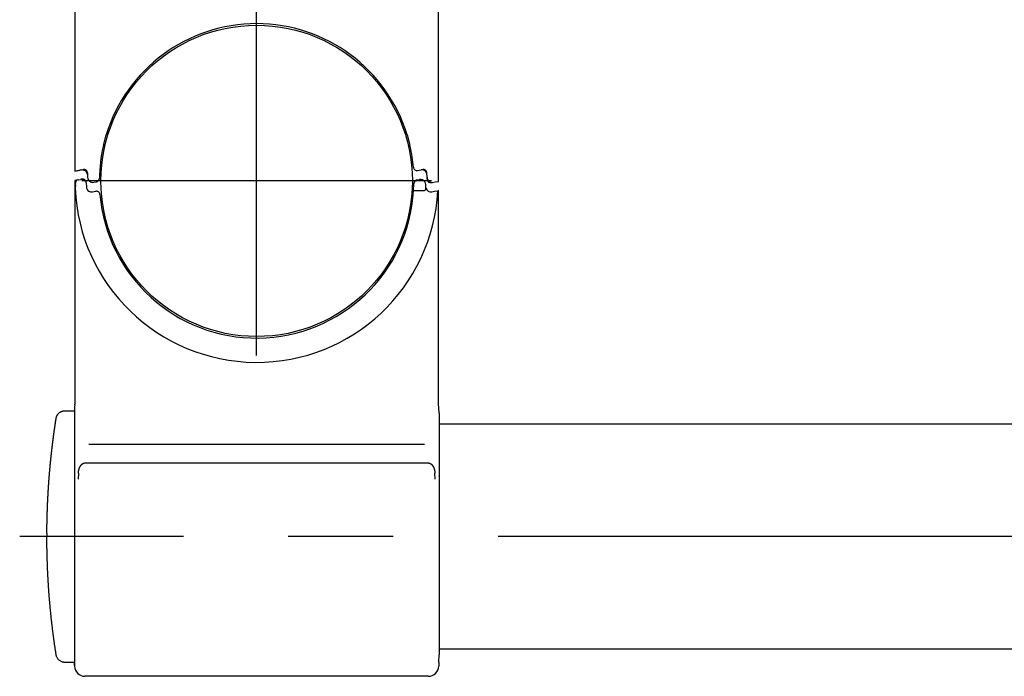
# Model space of a CAD drawing. Extents: x 91 to 7363, y -739 to 5303.
# Drawn here: x 1112 to 1393, y 4837 to 5025 of the extents above; entities that cross this region are included whole.
import ezdxf

# ---------------------------------------------------------------- set-up
doc = ezdxf.new("R2010")
doc.units = 0
doc.header["$LTSCALE"] = 120
doc.linetypes.add('CENTER', pattern=[2, 1.25, -0.25, 0.25, -0.25])
for name, color, linetype in [('CENTER', 3, 'CENTER'), ('SJC', 1, 'CONTINUOUS'), ('SJC2', 7, 'CONTINUOUS')]:
    doc.layers.add(name, color=color, linetype=linetype)

msp = doc.modelspace()

# ---------------------------------------------------------------- linework, layer by layer
at = {"layer": 'CENTER'}
for p, q in [((1179.344, 4928.43), (1179.344, 5028.43)), ((1229.344, 4978.43), (1129.344, 4978.43)), ((3798.4, 4876.631), (1111.562, 4876.631))]:
    msp.add_line(p, q, dxfattribs=at)
at = {"layer": 'SJC'}
for p, q in [((1127.343, 5042.326), (1127.343, 4981.23)), ((1231.343, 4978.295), (1231.343, 5042.326)), ((1135.593, 4988.94), (1136.301, 4991.561)), ((1222.385, 4991.561), (1223.174, 4988.617)), ((1135.593, 4988.94), (1135.436, 4988.287)), ((1223.25, 4988.287), (1223.176, 4988.617)), ((1127.343, 4981.23), (1128.303, 4981.4)), ((1127.542, 4981.252), (1127.48, 4981.241)), ((1127.481, 4981.241), (1127.481, 4981.255)), ((1128.461, 4981.414), (1127.542, 4981.252)), ((1128.303, 4981.4), (1129.766, 4981.658)), ((1129.2, 4981.545), (1128.461, 4981.414)), ((1130.904, 4980.475), (1130.96, 4980.12)), ((1130.939, 4980.708), (1130.983, 4979.455)), ((1225.345, 4981.423), (1226.865, 4981.691)), ((1228.083, 4979.455), (1228.038, 4980.741)), ((1128.217, 4978.72), (1127.346, 4978.566)), ((1127.346, 4978.566), (1127.346, 4914.535)), ((1127.48, 4977.308), (1127.447, 4976.378)), ((1127.48, 4977.308), (1127.496, 4977.789)), ((1128.322, 4978.738), (1128.377, 4978.748)), ((1128.377, 4978.748), (1129.009, 4978.859)), ((1129.413, 4978.931), (1129.092, 4978.874)), ((1130.591, 4977.823), (1130.541, 4978.155)), ((1130.586, 4977.981), (1130.563, 4978.159)), ((1130.591, 4977.823), (1130.586, 4977.981)), ((1130.591, 4977.823), (1130.631, 4976.695)), ((1132.743, 4978.03), (1133.522, 4978.168)), ((1224.258, 4975.63), (1224.337, 4977.56)), ((1224.34, 4977.724), (1224.337, 4977.56)), ((1225.166, 4978.693), (1225.946, 4978.831)), ((1227.729, 4976.741), (1227.706, 4977.406)), ((1228.097, 4979.038), (1228.088, 4979.295)), ((1228.097, 4979.038), (1228.148, 4978.706)), ((1228.097, 4979.038), (1228.103, 4978.88)), ((1228.103, 4978.88), (1228.125, 4978.702)), ((1229.276, 4977.93), (1229.597, 4977.987)), ((1229.597, 4977.987), (1230.383, 4978.125)), ((1230.383, 4978.125), (1231.343, 4978.295)), ((1132.39, 4975.27), (1133.344, 4975.439)), ((1224.258, 4975.63), (1227.34, 4975.63)), ((1227.785, 4976.386), (1227.729, 4976.741)), ((1229.489, 4975.316), (1230.228, 4975.447)), ((1230.228, 4975.447), (1231.147, 4975.609)), ((1231.147, 4975.609), (1231.209, 4975.62)), ((1231.346, 4975.63), (1231.208, 4975.606)), ((1231.346, 4914.535), (1231.346, 4975.63)), ((1127.238, 4913.556), (1127.206, 4912.631)), ((1127.319, 4914.305), (1127.245, 4913.735)), ((1127.245, 4913.735), (1127.245, 4839.526)), ((1127.319, 4914.305), (1127.346, 4914.535)), ((1231.356, 4914.388), (1231.346, 4914.535)), ((1231.453, 4913.556), (1231.356, 4914.388)), ((1231.51, 4911.912), (1231.453, 4913.556)), ((1231.51, 4911.912), (1231.562, 4910.414)), ((1231.562, 4910.414), (1231.562, 4842.826)), ((1231.562, 4908.881), (3127.13, 4908.881)), ((1119.347, 4877.486), (1119.346, 4876.983)), ((1119.346, 4876.983), (1119.346, 4876.732)), ((1231.486, 4840.647), (1231.562, 4842.816)), ((3127.13, 4844.381), (1231.562, 4844.381)), ((1127.236, 4839.765), (1127.206, 4840.631)), ((1231.453, 4839.705), (1231.447, 4839.526)), ((1231.486, 4840.647), (1231.453, 4839.705)), ((1228.449, 4836.63), (1130.243, 4836.63))]:
    msp.add_line(p, q, dxfattribs=at)
for points in [[(1119.35, 4877.49, 0), (1119.35, 4877.56, 0), (1119.35, 4877.64, 0), (1119.35, 4877.72, 0), (1119.35, 4877.79, 0), (1119.35, 4877.87, 0), (1119.35, 4877.95, 0), (1119.35, 4878.03, 0), (1119.35, 4878.1, 0), (1119.35, 4878.18, 0), (1119.35, 4878.26, 0), (1119.35, 4878.33, 0), (1119.35, 4878.41, 0), (1119.35, 4878.49, 0), (1119.35, 4878.57, 0), (1119.36, 4878.64, 0), (1119.36, 4878.72, 0), (1119.36, 4878.8, 0), (1119.36, 4878.88, 0), (1119.36, 4878.95, 0), (1119.36, 4879.03, 0), (1119.36, 4879.11, 0), (1119.36, 4879.18, 0), (1119.36, 4879.26, 0), (1119.36, 4879.34, 0), (1119.36, 4879.42, 0), (1119.36, 4879.49, 0), (1119.37, 4879.57, 0), (1119.37, 4879.65, 0), (1119.37, 4879.72, 0), (1119.37, 4879.8, 0), (1119.37, 4879.88, 0), (1119.37, 4879.96, 0), (1119.37, 4880.03, 0), (1119.37, 4880.11, 0), (1119.37, 4880.19, 0), (1119.38, 4880.26, 0), (1119.38, 4880.34, 0), (1119.38, 4880.42, 0), (1119.38, 4880.5, 0), (1119.38, 4880.57, 0), (1119.38, 4880.65, 0), (1119.38, 4880.73, 0), (1119.39, 4880.8, 0), (1119.39, 4880.88, 0), (1119.39, 4880.96, 0), (1119.39, 4881.04, 0), (1119.39, 4881.11, 0), (1119.39, 4881.19, 0), (1119.4, 4881.27, 0), (1119.4, 4881.34, 0), (1119.4, 4881.42, 0), (1119.4, 4881.5, 0), (1119.4, 4881.58, 0), (1119.4, 4881.65, 0), (1119.41, 4881.73, 0), (1119.41, 4881.81, 0), (1119.41, 4881.88, 0), (1119.41, 4881.96, 0), (1119.41, 4882.04, 0), (1119.41, 4882.12, 0), (1119.42, 4882.19, 0), (1119.42, 4882.27, 0), (1119.42, 4882.35, 0), (1119.42, 4882.43, 0), (1119.43, 4882.5, 0), (1119.43, 4882.58, 0), (1119.43, 4882.66, 0), (1119.43, 4882.73, 0), (1119.43, 4882.81, 0), (1119.44, 4882.89, 0), (1119.44, 4882.97, 0), (1119.44, 4883.04, 0), (1119.44, 4883.12, 0), (1119.44, 4883.2, 0), (1119.45, 4883.27, 0), (1119.45, 4883.35, 0), (1119.45, 4883.43, 0), (1119.45, 4883.51, 0), (1119.46, 4883.58, 0), (1119.46, 4883.66, 0), (1119.46, 4883.74, 0), (1119.46, 4883.81, 0), (1119.47, 4883.89, 0), (1119.47, 4883.97, 0), (1119.47, 4884.05, 0), (1119.47, 4884.12, 0), (1119.48, 4884.2, 0), (1119.48, 4884.28, 0), (1119.48, 4884.35, 0), (1119.49, 4884.43, 0), (1119.49, 4884.51, 0), (1119.49, 4884.59, 0), (1119.49, 4884.66, 0), (1119.5, 4884.74, 0), (1119.5, 4884.82, 0), (1119.5, 4884.89, 0), (1119.51, 4884.97, 0), (1119.51, 4885.05, 0), (1119.51, 4885.13, 0), (1119.51, 4885.2, 0), (1119.52, 4885.28, 0), (1119.52, 4885.36, 0), (1119.52, 4885.43, 0), (1119.53, 4885.51, 0), (1119.53, 4885.59, 0), (1119.53, 4885.67, 0), (1119.54, 4885.74, 0), (1119.54, 4885.82, 0), (1119.54, 4885.9, 0), (1119.55, 4885.97, 0), (1119.55, 4886.05, 0), (1119.55, 4886.13, 0), (1119.56, 4886.2, 0), (1119.56, 4886.28, 0), (1119.56, 4886.36, 0), (1119.57, 4886.44, 0), (1119.57, 4886.51, 0), (1119.57, 4886.59, 0), (1119.58, 4886.67, 0), (1119.58, 4886.74, 0), (1119.58, 4886.82, 0), (1119.59, 4886.9, 0), (1119.59, 4886.98, 0), (1119.6, 4887.05, 0), (1119.6, 4887.13, 0), (1119.6, 4887.21, 0), (1119.61, 4887.28, 0), (1119.61, 4887.36, 0), (1119.61, 4887.44, 0), (1119.62, 4887.52, 0), (1119.62, 4887.59, 0), (1119.63, 4887.67, 0), (1119.63, 4887.75, 0), (1119.63, 4887.82, 0), (1119.64, 4887.9, 0), (1119.64, 4887.98, 0), (1119.65, 4888.06, 0), (1119.65, 4888.13, 0), (1119.65, 4888.21, 0), (1119.66, 4888.29, 0), (1119.66, 4888.36, 0), (1119.67, 4888.44, 0), (1119.67, 4888.52, 0), (1119.67, 4888.59, 0), (1119.68, 4888.67, 0), (1119.68, 4888.75, 0), (1119.69, 4888.83, 0), (1119.69, 4888.9, 0), (1119.7, 4888.98, 0), (1119.7, 4889.06, 0), (1119.71, 4889.13, 0), (1119.71, 4889.21, 0), (1119.71, 4889.29, 0), (1119.72, 4889.37, 0), (1119.72, 4889.44, 0), (1119.73, 4889.52, 0), (1119.73, 4889.6, 0), (1119.74, 4889.67, 0), (1119.74, 4889.75, 0), (1119.75, 4889.83, 0), (1119.75, 4889.9, 0), (1119.76, 4889.98, 0), (1119.76, 4890.06, 0), (1119.77, 4890.14, 0), (1119.77, 4890.21, 0), (1119.77, 4890.29, 0), (1119.78, 4890.37, 0), (1119.78, 4890.44, 0), (1119.79, 4890.52, 0), (1119.79, 4890.6, 0), (1119.8, 4890.68, 0), (1119.8, 4890.75, 0), (1119.81, 4890.83, 0), (1119.81, 4890.91, 0), (1119.82, 4890.98, 0), (1119.82, 4891.06, 0), (1119.83, 4891.14, 0), (1119.84, 4891.21, 0), (1119.84, 4891.29, 0), (1119.85, 4891.37, 0), (1119.85, 4891.45, 0), (1119.86, 4891.52, 0), (1119.86, 4891.6, 0), (1119.87, 4891.68, 0), (1119.87, 4891.75, 0), (1119.88, 4891.83, 0), (1119.88, 4891.91, 0), (1119.89, 4891.98, 0), (1119.89, 4892.06, 0), (1119.9, 4892.14, 0), (1119.9, 4892.22, 0), (1119.91, 4892.29, 0), (1119.92, 4892.37, 0), (1119.92, 4892.45, 0), (1119.93, 4892.52, 0), (1119.93, 4892.6, 0), (1119.94, 4892.68, 0), (1119.94, 4892.75, 0), (1119.95, 4892.83, 0), (1119.96, 4892.91, 0), (1119.96, 4892.99, 0), (1119.97, 4893.06, 0), (1119.97, 4893.14, 0), (1119.98, 4893.22, 0), (1119.98, 4893.29, 0), (1119.99, 4893.37, 0), (1120, 4893.45, 0), (1120, 4893.52, 0), (1120.01, 4893.6, 0), (1120.01, 4893.68, 0), (1120.02, 4893.75, 0), (1120.03, 4893.83, 0), (1120.03, 4893.91, 0), (1120.04, 4893.99, 0), (1120.05, 4894.06, 0), (1120.05, 4894.14, 0), (1120.06, 4894.22, 0), (1120.06, 4894.29, 0), (1120.07, 4894.37, 0), (1120.08, 4894.45, 0), (1120.08, 4894.52, 0), (1120.09, 4894.6, 0), (1120.1, 4894.68, 0), (1120.1, 4894.75, 0), (1120.11, 4894.83, 0), (1120.12, 4894.91, 0), (1120.12, 4894.99, 0), (1120.13, 4895.06, 0), (1120.13, 4895.14, 0), (1120.14, 4895.22, 0), (1120.15, 4895.29, 0), (1120.15, 4895.37, 0), (1120.16, 4895.45, 0), (1120.17, 4895.52, 0), (1120.17, 4895.6, 0), (1120.18, 4895.68, 0), (1120.19, 4895.75, 0), (1120.19, 4895.83, 0), (1120.2, 4895.91, 0), (1120.21, 4895.99, 0), (1120.22, 4896.06, 0), (1120.22, 4896.14, 0), (1120.23, 4896.22, 0), (1120.24, 4896.29, 0), (1120.24, 4896.37, 0), (1120.25, 4896.45, 0), (1120.26, 4896.52, 0), (1120.26, 4896.6, 0), (1120.27, 4896.68, 0), (1120.28, 4896.75, 0), (1120.29, 4896.83, 0), (1120.29, 4896.91, 0), (1120.3, 4896.98, 0), (1120.31, 4897.06, 0), (1120.31, 4897.14, 0), (1120.32, 4897.22, 0), (1120.33, 4897.29, 0), (1120.34, 4897.37, 0), (1120.34, 4897.45, 0), (1120.35, 4897.52, 0), (1120.36, 4897.6, 0), (1120.37, 4897.68, 0), (1120.37, 4897.75, 0), (1120.38, 4897.83, 0), (1120.39, 4897.91, 0), (1120.4, 4897.98, 0), (1120.4, 4898.06, 0), (1120.41, 4898.14, 0), (1120.42, 4898.21, 0), (1120.43, 4898.29, 0), (1120.43, 4898.37, 0), (1120.44, 4898.44, 0), (1120.45, 4898.52, 0), (1120.46, 4898.6, 0), (1120.47, 4898.67, 0), (1120.47, 4898.75, 0), (1120.48, 4898.83, 0), (1120.49, 4898.9, 0), (1120.5, 4898.98, 0), (1120.51, 4899.06, 0), (1120.51, 4899.14, 0), (1120.52, 4899.21, 0), (1120.53, 4899.29, 0), (1120.54, 4899.37, 0), (1120.55, 4899.44, 0), (1120.55, 4899.52, 0), (1120.56, 4899.6, 0), (1120.57, 4899.67, 0), (1120.58, 4899.75, 0), (1120.59, 4899.83, 0), (1120.59, 4899.9, 0), (1120.6, 4899.98, 0), (1120.61, 4900.06, 0), (1120.62, 4900.13, 0), (1120.63, 4900.21, 0), (1120.64, 4900.29, 0), (1120.64, 4900.36, 0), (1120.65, 4900.44, 0), (1120.66, 4900.52, 0), (1120.67, 4900.59, 0), (1120.68, 4900.67, 0), (1120.69, 4900.75, 0), (1120.7, 4900.82, 0), (1120.7, 4900.9, 0), (1120.71, 4900.98, 0), (1120.72, 4901.05, 0), (1120.73, 4901.13, 0), (1120.74, 4901.21, 0), (1120.75, 4901.28, 0), (1120.76, 4901.36, 0), (1120.77, 4901.44, 0), (1120.77, 4901.51, 0), (1120.78, 4901.59, 0), (1120.79, 4901.67, 0), (1120.8, 4901.74, 0), (1120.81, 4901.82, 0), (1120.82, 4901.9, 0), (1120.83, 4901.97, 0), (1120.84, 4902.05, 0), (1120.85, 4902.13, 0), (1120.85, 4902.2, 0), (1120.86, 4902.28, 0), (1120.87, 4902.36, 0), (1120.88, 4902.43, 0), (1120.89, 4902.51, 0), (1120.9, 4902.59, 0), (1120.91, 4902.66, 0), (1120.92, 4902.74, 0), (1120.93, 4902.82, 0), (1120.94, 4902.89, 0), (1120.95, 4902.97, 0), (1120.96, 4903.05, 0), (1120.97, 4903.12, 0), (1120.97, 4903.2, 0), (1120.98, 4903.28, 0), (1120.99, 4903.35, 0), (1121, 4903.43, 0), (1121.01, 4903.51, 0), (1121.02, 4903.58, 0), (1121.03, 4903.66, 0), (1121.04, 4903.74, 0), (1121.05, 4903.81, 0), (1121.06, 4903.89, 0), (1121.07, 4903.97, 0), (1121.08, 4904.04, 0), (1121.09, 4904.12, 0), (1121.1, 4904.2, 0), (1121.11, 4904.27, 0), (1121.12, 4904.35, 0), (1121.13, 4904.43, 0), (1121.14, 4904.5, 0), (1121.15, 4904.58, 0), (1121.16, 4904.66, 0), (1121.17, 4904.73, 0), (1121.18, 4904.81, 0), (1121.19, 4904.88, 0), (1121.2, 4904.96, 0), (1121.21, 4905.04, 0), (1121.22, 4905.11, 0), (1121.23, 4905.19, 0), (1121.24, 4905.27, 0), (1121.25, 4905.34, 0), (1121.26, 4905.42, 0), (1121.27, 4905.5, 0), (1121.28, 4905.57, 0), (1121.29, 4905.65, 0), (1121.3, 4905.73, 0), (1121.31, 4905.8, 0), (1121.32, 4905.88, 0), (1121.33, 4905.96, 0), (1121.34, 4906.03, 0), (1121.35, 4906.11, 0), (1121.36, 4906.19, 0), (1121.37, 4906.26, 0), (1121.38, 4906.34, 0), (1121.39, 4906.41, 0), (1121.41, 4906.49, 0), (1121.42, 4906.57, 0), (1121.43, 4906.64, 0), (1121.44, 4906.72, 0), (1121.45, 4906.8, 0), (1121.46, 4906.87, 0), (1121.47, 4906.95, 0), (1121.48, 4907.03, 0), (1121.49, 4907.1, 0), (1121.5, 4907.18, 0), (1121.51, 4907.26, 0), (1121.52, 4907.33, 0), (1121.54, 4907.41, 0), (1121.55, 4907.48, 0), (1121.56, 4907.56, 0), (1121.57, 4907.64, 0), (1121.58, 4907.71, 0), (1121.59, 4907.79, 0), (1121.6, 4907.87, 0), (1121.61, 4907.94, 0), (1121.62, 4908.02, 0), (1121.63, 4908.1, 0), (1121.65, 4908.17, 0), (1121.66, 4908.25, 0), (1121.67, 4908.32, 0), (1121.68, 4908.4, 0), (1121.69, 4908.48, 0), (1121.7, 4908.55, 0), (1121.71, 4908.63, 0), (1121.72, 4908.71, 0), (1121.74, 4908.78, 0), (1121.75, 4908.86, 0), (1121.76, 4908.94, 0), (1121.77, 4909.01, 0), (1121.78, 4909.09, 0), (1121.79, 4909.16, 0), (1121.8, 4909.24, 0), (1121.81, 4909.32, 0), (1121.83, 4909.39, 0), (1121.84, 4909.47, 0), (1121.85, 4909.55, 0), (1121.86, 4909.62, 0), (1121.87, 4909.7, 0), (1121.88, 4909.78, 0), (1121.89, 4909.85, 0), (1121.91, 4909.93, 0), (1121.92, 4910, 0), (1121.93, 4910.08, 0), (1121.94, 4910.16, 0), (1121.95, 4910.23, 0), (1121.97, 4910.31, 0), (1121.98, 4910.39, 0), (1121.99, 4910.46, 0), (1122.01, 4910.54, 0), (1122.02, 4910.61, 0), (1122.04, 4910.69, 0), (1122.05, 4910.76, 0), (1122.07, 4910.84, 0), (1122.1, 4910.91, 0), (1122.12, 4910.99, 0), (1122.15, 4911.06, 0), (1122.18, 4911.13, 0), (1122.21, 4911.2, 0), (1122.25, 4911.27, 0), (1122.28, 4911.34, 0), (1122.32, 4911.4, 0), (1122.36, 4911.47, 0), (1122.4, 4911.53, 0), (1122.45, 4911.6, 0), (1122.49, 4911.66, 0), (1122.54, 4911.72, 0), (1122.59, 4911.78, 0), (1122.64, 4911.84, 0), (1122.7, 4911.89, 0), (1122.75, 4911.94, 0), (1122.81, 4912, 0), (1122.87, 4912.05, 0), (1122.93, 4912.1, 0), (1122.99, 4912.14, 0), (1123.05, 4912.19, 0), (1123.12, 4912.23, 0), (1123.18, 4912.27, 0), (1123.25, 4912.31, 0), (1123.32, 4912.35, 0), (1123.38, 4912.38, 0), (1123.45, 4912.41, 0), (1123.53, 4912.44, 0), (1123.6, 4912.47, 0), (1123.67, 4912.5, 0), (1123.74, 4912.52, 0), (1123.82, 4912.54, 0), (1123.89, 4912.56, 0), (1123.97, 4912.58, 0), (1124.04, 4912.59, 0), (1124.12, 4912.61, 0), (1124.2, 4912.62, 0), (1124.27, 4912.62, 0), (1124.35, 4912.63, 0), (1124.43, 4912.63, 0), (1124.5, 4912.63, 0), (1124.58, 4912.63, 0), (1124.66, 4912.63, 0), (1124.74, 4912.63, 0), (1124.81, 4912.63, 0), (1124.89, 4912.63, 0), (1124.97, 4912.63, 0), (1125.04, 4912.63, 0), (1125.12, 4912.63, 0), (1125.2, 4912.63, 0), (1125.28, 4912.63, 0), (1125.35, 4912.63, 0), (1125.43, 4912.63, 0), (1125.51, 4912.63, 0), (1125.59, 4912.63, 0), (1125.66, 4912.63, 0), (1125.74, 4912.63, 0), (1125.82, 4912.63, 0), (1125.89, 4912.63, 0), (1125.97, 4912.63, 0), (1126.05, 4912.63, 0), (1126.13, 4912.63, 0), (1126.2, 4912.63, 0), (1126.28, 4912.63, 0), (1126.36, 4912.63, 0), (1126.43, 4912.63, 0), (1126.51, 4912.63, 0), (1126.59, 4912.63, 0), (1126.67, 4912.63, 0), (1126.74, 4912.63, 0), (1126.82, 4912.63, 0), (1126.9, 4912.63, 0), (1126.97, 4912.63, 0), (1127.05, 4912.63, 0), (1127.13, 4912.63, 0), (1127.21, 4912.63, 0)], [(1127.21, 4840.63, 0), (1127.03, 4840.63, 0), (1126.84, 4840.63, 0), (1126.66, 4840.63, 0), (1126.48, 4840.63, 0), (1126.3, 4840.63, 0), (1126.12, 4840.63, 0), (1125.94, 4840.63, 0), (1125.76, 4840.63, 0), (1125.58, 4840.63, 0), (1125.4, 4840.63, 0), (1125.22, 4840.63, 0), (1125.04, 4840.63, 0), (1124.86, 4840.63, 0), (1124.68, 4840.63, 0), (1124.5, 4840.63, 0), (1124.33, 4840.63, 0), (1124.16, 4840.65, 0), (1123.98, 4840.68, 0), (1123.81, 4840.72, 0), (1123.64, 4840.77, 0), (1123.47, 4840.84, 0), (1123.3, 4840.92, 0), (1123.14, 4841.02, 0), (1122.98, 4841.12, 0), (1122.84, 4841.24, 0), (1122.7, 4841.37, 0), (1122.57, 4841.51, 0), (1122.45, 4841.65, 0), (1122.35, 4841.81, 0), (1122.26, 4841.97, 0), (1122.18, 4842.13, 0), (1122.12, 4842.29, 0), (1122.06, 4842.46, 0), (1122.02, 4842.63, 0), (1121.99, 4842.79, 0), (1121.97, 4842.97, 0), (1121.94, 4843.15, 0), (1121.91, 4843.33, 0), (1121.88, 4843.51, 0), (1121.86, 4843.69, 0), (1121.83, 4843.87, 0), (1121.8, 4844.04, 0), (1121.77, 4844.22, 0), (1121.75, 4844.4, 0), (1121.72, 4844.58, 0), (1121.69, 4844.76, 0), (1121.67, 4844.94, 0), (1121.64, 4845.12, 0), (1121.61, 4845.29, 0), (1121.59, 4845.47, 0), (1121.56, 4845.65, 0), (1121.54, 4845.83, 0), (1121.51, 4846.01, 0), (1121.49, 4846.19, 0), (1121.46, 4846.37, 0), (1121.44, 4846.55, 0), (1121.41, 4846.72, 0), (1121.39, 4846.9, 0), (1121.36, 4847.08, 0), (1121.34, 4847.26, 0), (1121.31, 4847.44, 0), (1121.29, 4847.62, 0), (1121.27, 4847.8, 0), (1121.24, 4847.98, 0), (1121.22, 4848.16, 0), (1121.19, 4848.34, 0), (1121.17, 4848.52, 0), (1121.15, 4848.69, 0), (1121.12, 4848.87, 0), (1121.1, 4849.05, 0), (1121.08, 4849.23, 0), (1121.06, 4849.41, 0), (1121.03, 4849.59, 0), (1121.01, 4849.77, 0), (1120.99, 4849.95, 0), (1120.97, 4850.13, 0), (1120.94, 4850.31, 0), (1120.92, 4850.49, 0), (1120.9, 4850.67, 0), (1120.88, 4850.85, 0), (1120.86, 4851.03, 0), (1120.84, 4851.21, 0), (1120.82, 4851.38, 0), (1120.79, 4851.56, 0), (1120.77, 4851.74, 0), (1120.75, 4851.92, 0), (1120.73, 4852.1, 0), (1120.71, 4852.28, 0), (1120.69, 4852.46, 0), (1120.67, 4852.64, 0), (1120.65, 4852.82, 0), (1120.63, 4853, 0), (1120.61, 4853.18, 0), (1120.59, 4853.36, 0), (1120.57, 4853.54, 0), (1120.56, 4853.72, 0), (1120.54, 4853.9, 0), (1120.52, 4854.08, 0), (1120.5, 4854.26, 0), (1120.48, 4854.44, 0), (1120.46, 4854.62, 0), (1120.44, 4854.8, 0), (1120.43, 4854.98, 0), (1120.41, 4855.16, 0), (1120.39, 4855.34, 0), (1120.37, 4855.52, 0), (1120.36, 4855.7, 0), (1120.34, 4855.88, 0), (1120.32, 4856.06, 0), (1120.3, 4856.24, 0), (1120.29, 4856.42, 0), (1120.27, 4856.6, 0), (1120.25, 4856.78, 0), (1120.24, 4856.96, 0), (1120.22, 4857.14, 0), (1120.2, 4857.32, 0), (1120.19, 4857.5, 0), (1120.17, 4857.68, 0), (1120.16, 4857.86, 0), (1120.14, 4858.04, 0), (1120.13, 4858.22, 0), (1120.11, 4858.4, 0), (1120.1, 4858.58, 0), (1120.08, 4858.76, 0), (1120.07, 4858.94, 0), (1120.05, 4859.12, 0), (1120.04, 4859.3, 0), (1120.02, 4859.48, 0), (1120.01, 4859.66, 0), (1119.99, 4859.84, 0), (1119.98, 4860.02, 0), (1119.97, 4860.2, 0), (1119.95, 4860.38, 0), (1119.94, 4860.56, 0), (1119.93, 4860.74, 0), (1119.91, 4860.92, 0), (1119.9, 4861.1, 0), (1119.89, 4861.28, 0), (1119.88, 4861.46, 0), (1119.86, 4861.64, 0), (1119.85, 4861.82, 0), (1119.84, 4862.01, 0), (1119.83, 4862.19, 0), (1119.81, 4862.37, 0), (1119.8, 4862.55, 0), (1119.79, 4862.73, 0), (1119.78, 4862.91, 0), (1119.77, 4863.09, 0), (1119.76, 4863.27, 0), (1119.75, 4863.45, 0), (1119.73, 4863.63, 0), (1119.72, 4863.81, 0), (1119.71, 4863.99, 0), (1119.7, 4864.17, 0), (1119.69, 4864.35, 0), (1119.68, 4864.53, 0), (1119.67, 4864.71, 0), (1119.66, 4864.89, 0), (1119.65, 4865.07, 0), (1119.64, 4865.25, 0), (1119.63, 4865.43, 0), (1119.62, 4865.61, 0), (1119.62, 4865.8, 0), (1119.61, 4865.98, 0), (1119.6, 4866.16, 0), (1119.59, 4866.34, 0), (1119.58, 4866.52, 0), (1119.57, 4866.7, 0), (1119.56, 4866.88, 0), (1119.56, 4867.06, 0), (1119.55, 4867.24, 0), (1119.54, 4867.42, 0), (1119.53, 4867.6, 0), (1119.53, 4867.78, 0), (1119.52, 4867.96, 0), (1119.51, 4868.14, 0), (1119.5, 4868.32, 0), (1119.5, 4868.5, 0), (1119.49, 4868.68, 0), (1119.48, 4868.87, 0), (1119.48, 4869.05, 0), (1119.47, 4869.23, 0), (1119.47, 4869.41, 0), (1119.46, 4869.59, 0), (1119.45, 4869.77, 0), (1119.45, 4869.95, 0), (1119.44, 4870.13, 0), (1119.44, 4870.31, 0), (1119.43, 4870.49, 0), (1119.43, 4870.67, 0), (1119.42, 4870.85, 0), (1119.42, 4871.03, 0), (1119.41, 4871.21, 0), (1119.41, 4871.39, 0), (1119.4, 4871.57, 0), (1119.4, 4871.75, 0), (1119.4, 4871.94, 0), (1119.39, 4872.12, 0), (1119.39, 4872.3, 0), (1119.39, 4872.48, 0), (1119.38, 4872.66, 0), (1119.38, 4872.84, 0), (1119.38, 4873.02, 0), (1119.37, 4873.2, 0), (1119.37, 4873.38, 0), (1119.37, 4873.56, 0), (1119.36, 4873.74, 0), (1119.36, 4873.92, 0), (1119.36, 4874.1, 0), (1119.36, 4874.28, 0), (1119.36, 4874.46, 0), (1119.35, 4874.64, 0), (1119.35, 4874.83, 0), (1119.35, 4875.01, 0), (1119.35, 4875.19, 0), (1119.35, 4875.37, 0), (1119.35, 4875.55, 0), (1119.35, 4875.73, 0), (1119.35, 4875.91, 0), (1119.35, 4876.09, 0), (1119.35, 4876.27, 0), (1119.35, 4876.45, 0), (1119.35, 4876.63, 0)]]:
    msp.add_polyline3d(points, dxfattribs=at)
msp.add_circle((1179.344, 4978.43), 44.55, dxfattribs=at)
for centre, radius, start, end in [((1179.343, 4978.43), 45, 16.96512, 163.03488), ((1179.344, 4978.43), 45.001, 167.34847, 179.10083), ((1179.354, 4978.432), 44.989, 4.95809, 12.65262), ((1129.461, 4980.067), 1.5, 15.75474, 100), ((1129.94, 4980.673), 1, 51, 99.97993), ((1129.94, 4980.673), 1, 2.02007, 51), ((1225.171, 4982.407), 1, 184.97097, 279.97063), ((1226.559, 4980.113), 1.5, 59.17631, 94.88567), ((1227.039, 4980.706), 1, 51, 99.97993), ((1226.559, 4980.113), 1.5, 2, 59.17473), ((1227.039, 4980.706), 1, 2.02007, 51), ((1128.496, 4977.754), 1, 100, 178), ((1129.098, 4977.036), 1.826, 37.81386, 92.81053), ((1129.586, 4977.946), 1, 12.31628, 100.00001), ((1132.482, 4979.507), 1.5, 182.04012, 279.95985), ((1133.349, 4979.152), 1, 280.03104, 359.08763), ((1225.34, 4977.709), 1, 100.00002, 179.10067), ((1226.207, 4977.354), 1.5, 30.62286, 100.00001), ((1226.207, 4977.354), 1.5, 2.00008, 30.62278), ((1229.582, 4979.507), 1.5, 182.04015, 279.95985), ((1229.102, 4978.915), 1, 192.31628, 280.00001), ((1229.595, 4979.83), 1.832, 217.83745, 272.0861), ((1179.345, 4978.43), 51.939, 182.26498, 356.8978), ((1132.13, 4976.748), 1.5, 182, 239.17473), ((1132.13, 4976.748), 1.5, 239.17473, 280), ((1133.518, 4974.454), 1, 4.95948, 100), ((1179.346, 4978.43), 45, 184.95949, 356.43262), ((1226.71, 4976.509), 1.081, 305.65349, 353.47184), ((1229.228, 4976.794), 1.5, 195.75474, 280), ((1130.243, 4839.63), 3, 182, 270), ((1228.449, 4839.63), 3, 270, 358)]:
    msp.add_arc(centre, radius, start, end, dxfattribs=at)
at = {"layer": 'SJC2'}
for p, q in [((1227.316, 4902.97), (1131.375, 4902.97)), ((1130.243, 4897.702), (1228.449, 4897.702)), ((1128.353, 4894.735), (1128.271, 4893.067)), ((1230.42, 4893.067), (1230.338, 4894.735))]:
    msp.add_line(p, q, dxfattribs=at)
for points in [[(1128.35, 4894.73, 0), (1128.35, 4894.75, 0), (1128.35, 4894.76, 0), (1128.36, 4894.78, 0), (1128.36, 4894.79, 0), (1128.36, 4894.81, 0), (1128.36, 4894.82, 0), (1128.36, 4894.84, 0), (1128.36, 4894.85, 0), (1128.36, 4894.86, 0), (1128.36, 4894.88, 0), (1128.36, 4894.89, 0), (1128.36, 4894.91, 0), (1128.37, 4894.92, 0), (1128.37, 4894.94, 0), (1128.37, 4894.95, 0), (1128.37, 4894.96, 0), (1128.37, 4894.98, 0), (1128.37, 4894.99, 0), (1128.37, 4895.01, 0), (1128.37, 4895.02, 0), (1128.38, 4895.04, 0), (1128.38, 4895.05, 0), (1128.38, 4895.07, 0), (1128.38, 4895.08, 0), (1128.38, 4895.09, 0), (1128.38, 4895.11, 0), (1128.39, 4895.12, 0), (1128.39, 4895.14, 0), (1128.39, 4895.15, 0), (1128.39, 4895.17, 0), (1128.39, 4895.18, 0), (1128.39, 4895.19, 0), (1128.4, 4895.21, 0), (1128.4, 4895.22, 0), (1128.4, 4895.24, 0), (1128.4, 4895.25, 0), (1128.4, 4895.27, 0), (1128.41, 4895.28, 0), (1128.41, 4895.29, 0), (1128.41, 4895.31, 0), (1128.41, 4895.32, 0), (1128.41, 4895.34, 0), (1128.42, 4895.35, 0), (1128.42, 4895.37, 0), (1128.42, 4895.38, 0), (1128.42, 4895.39, 0), (1128.43, 4895.41, 0), (1128.43, 4895.42, 0), (1128.43, 4895.44, 0), (1128.43, 4895.45, 0), (1128.44, 4895.47, 0), (1128.44, 4895.48, 0), (1128.44, 4895.49, 0), (1128.44, 4895.51, 0), (1128.45, 4895.52, 0), (1128.45, 4895.54, 0), (1128.45, 4895.55, 0), (1128.46, 4895.56, 0), (1128.46, 4895.58, 0), (1128.46, 4895.59, 0), (1128.47, 4895.61, 0), (1128.47, 4895.62, 0), (1128.47, 4895.64, 0), (1128.47, 4895.65, 0), (1128.48, 4895.66, 0), (1128.48, 4895.68, 0), (1128.48, 4895.69, 0), (1128.49, 4895.71, 0), (1128.49, 4895.72, 0), (1128.49, 4895.73, 0), (1128.5, 4895.75, 0), (1128.5, 4895.76, 0), (1128.51, 4895.78, 0), (1128.51, 4895.79, 0), (1128.51, 4895.8, 0), (1128.52, 4895.82, 0), (1128.52, 4895.83, 0), (1128.52, 4895.85, 0), (1128.53, 4895.86, 0), (1128.53, 4895.87, 0), (1128.54, 4895.89, 0), (1128.54, 4895.9, 0), (1128.54, 4895.91, 0), (1128.55, 4895.93, 0), (1128.55, 4895.94, 0), (1128.56, 4895.96, 0), (1128.56, 4895.97, 0), (1128.57, 4895.98, 0), (1128.57, 4896, 0), (1128.57, 4896.01, 0), (1128.58, 4896.02, 0), (1128.58, 4896.04, 0), (1128.59, 4896.05, 0), (1128.59, 4896.07, 0), (1128.6, 4896.08, 0), (1128.6, 4896.09, 0), (1128.61, 4896.11, 0), (1128.61, 4896.12, 0), (1128.62, 4896.13, 0), (1128.62, 4896.15, 0), (1128.63, 4896.16, 0), (1128.63, 4896.17, 0), (1128.64, 4896.19, 0), (1128.64, 4896.2, 0), (1128.65, 4896.21, 0), (1128.65, 4896.23, 0), (1128.66, 4896.24, 0), (1128.66, 4896.26, 0), (1128.67, 4896.27, 0), (1128.67, 4896.28, 0), (1128.68, 4896.3, 0), (1128.68, 4896.31, 0), (1128.69, 4896.32, 0), (1128.7, 4896.34, 0), (1128.7, 4896.35, 0), (1128.71, 4896.36, 0), (1128.71, 4896.37, 0), (1128.72, 4896.39, 0), (1128.72, 4896.4, 0), (1128.73, 4896.41, 0), (1128.74, 4896.43, 0), (1128.74, 4896.44, 0), (1128.75, 4896.45, 0), (1128.75, 4896.47, 0), (1128.76, 4896.48, 0), (1128.77, 4896.49, 0), (1128.77, 4896.51, 0), (1128.78, 4896.52, 0), (1128.79, 4896.53, 0), (1128.79, 4896.54, 0), (1128.8, 4896.56, 0), (1128.81, 4896.57, 0), (1128.81, 4896.58, 0), (1128.82, 4896.6, 0), (1128.83, 4896.61, 0), (1128.83, 4896.62, 0), (1128.84, 4896.63, 0), (1128.85, 4896.65, 0), (1128.85, 4896.66, 0), (1128.86, 4896.67, 0), (1128.87, 4896.68, 0), (1128.88, 4896.7, 0), (1128.88, 4896.71, 0), (1128.89, 4896.72, 0), (1128.9, 4896.73, 0), (1128.91, 4896.75, 0), (1128.91, 4896.76, 0), (1128.92, 4896.77, 0), (1128.93, 4896.78, 0), (1128.94, 4896.8, 0), (1128.94, 4896.81, 0), (1128.95, 4896.82, 0), (1128.96, 4896.83, 0), (1128.97, 4896.84, 0), (1128.97, 4896.86, 0), (1128.98, 4896.87, 0), (1128.99, 4896.88, 0), (1129, 4896.89, 0), (1129.01, 4896.9, 0), (1129.02, 4896.92, 0), (1129.02, 4896.93, 0), (1129.03, 4896.94, 0), (1129.04, 4896.95, 0), (1129.05, 4896.96, 0), (1129.06, 4896.97, 0), (1129.07, 4896.99, 0), (1129.08, 4897, 0), (1129.08, 4897.01, 0), (1129.09, 4897.02, 0), (1129.1, 4897.03, 0), (1129.11, 4897.04, 0), (1129.12, 4897.05, 0), (1129.13, 4897.07, 0), (1129.14, 4897.08, 0), (1129.15, 4897.09, 0), (1129.16, 4897.1, 0), (1129.17, 4897.11, 0), (1129.18, 4897.12, 0), (1129.18, 4897.13, 0), (1129.19, 4897.14, 0), (1129.2, 4897.15, 0), (1129.21, 4897.16, 0), (1129.22, 4897.17, 0), (1129.23, 4897.18, 0), (1129.24, 4897.2, 0), (1129.25, 4897.21, 0), (1129.26, 4897.22, 0), (1129.27, 4897.23, 0), (1129.28, 4897.24, 0), (1129.29, 4897.25, 0), (1129.3, 4897.26, 0), (1129.31, 4897.27, 0), (1129.32, 4897.28, 0), (1129.33, 4897.29, 0), (1129.35, 4897.3, 0), (1129.36, 4897.31, 0), (1129.37, 4897.32, 0), (1129.38, 4897.33, 0), (1129.39, 4897.34, 0), (1129.4, 4897.34, 0), (1129.41, 4897.35, 0), (1129.42, 4897.36, 0), (1129.43, 4897.37, 0), (1129.44, 4897.38, 0), (1129.45, 4897.39, 0), (1129.47, 4897.4, 0), (1129.48, 4897.41, 0), (1129.49, 4897.42, 0), (1129.5, 4897.43, 0), (1129.51, 4897.43, 0), (1129.52, 4897.44, 0), (1129.54, 4897.45, 0), (1129.55, 4897.46, 0), (1129.56, 4897.47, 0), (1129.57, 4897.48, 0), (1129.58, 4897.48, 0), (1129.59, 4897.49, 0), (1129.61, 4897.5, 0), (1129.62, 4897.51, 0), (1129.63, 4897.52, 0), (1129.64, 4897.52, 0), (1129.66, 4897.53, 0), (1129.67, 4897.54, 0), (1129.68, 4897.55, 0), (1129.69, 4897.55, 0), (1129.71, 4897.56, 0), (1129.72, 4897.57, 0), (1129.73, 4897.57, 0), (1129.75, 4897.58, 0), (1129.76, 4897.59, 0), (1129.77, 4897.59, 0), (1129.78, 4897.6, 0), (1129.8, 4897.6, 0), (1129.81, 4897.61, 0), (1129.82, 4897.61, 0), (1129.84, 4897.62, 0), (1129.85, 4897.63, 0), (1129.86, 4897.63, 0), (1129.88, 4897.64, 0), (1129.89, 4897.64, 0), (1129.9, 4897.65, 0), (1129.92, 4897.65, 0), (1129.93, 4897.65, 0), (1129.95, 4897.66, 0), (1129.96, 4897.66, 0), (1129.97, 4897.67, 0), (1129.99, 4897.67, 0), (1130, 4897.67, 0), (1130.02, 4897.68, 0), (1130.03, 4897.68, 0), (1130.04, 4897.68, 0), (1130.06, 4897.69, 0), (1130.07, 4897.69, 0), (1130.09, 4897.69, 0), (1130.1, 4897.69, 0)], [(1228.45, 4897.7, 0), (1228.46, 4897.7, 0), (1228.48, 4897.7, 0), (1228.49, 4897.7, 0), (1228.51, 4897.7, 0), (1228.52, 4897.7, 0), (1228.54, 4897.7, 0), (1228.55, 4897.7, 0), (1228.57, 4897.69, 0), (1228.58, 4897.69, 0), (1228.6, 4897.69, 0), (1228.61, 4897.69, 0), (1228.63, 4897.69, 0), (1228.64, 4897.68, 0), (1228.66, 4897.68, 0), (1228.67, 4897.68, 0), (1228.69, 4897.67, 0), (1228.7, 4897.67, 0), (1228.72, 4897.67, 0), (1228.73, 4897.66, 0), (1228.74, 4897.66, 0), (1228.76, 4897.65, 0), (1228.77, 4897.65, 0), (1228.79, 4897.65, 0), (1228.8, 4897.64, 0), (1228.82, 4897.64, 0), (1228.83, 4897.63, 0), (1228.84, 4897.63, 0), (1228.86, 4897.62, 0), (1228.87, 4897.61, 0), (1228.89, 4897.61, 0), (1228.9, 4897.6, 0), (1228.91, 4897.6, 0), (1228.93, 4897.59, 0), (1228.94, 4897.58, 0), (1228.95, 4897.58, 0), (1228.97, 4897.57, 0), (1228.98, 4897.56, 0), (1228.99, 4897.55, 0), (1229.01, 4897.55, 0), (1229.02, 4897.54, 0), (1229.03, 4897.53, 0), (1229.04, 4897.52, 0), (1229.06, 4897.52, 0), (1229.07, 4897.51, 0), (1229.08, 4897.5, 0), (1229.1, 4897.49, 0), (1229.11, 4897.48, 0), (1229.12, 4897.48, 0), (1229.13, 4897.47, 0), (1229.15, 4897.46, 0), (1229.16, 4897.45, 0), (1229.17, 4897.44, 0), (1229.18, 4897.43, 0), (1229.19, 4897.42, 0), (1229.21, 4897.41, 0), (1229.22, 4897.41, 0), (1229.23, 4897.4, 0), (1229.24, 4897.39, 0), (1229.25, 4897.38, 0), (1229.26, 4897.37, 0), (1229.28, 4897.36, 0), (1229.29, 4897.35, 0), (1229.3, 4897.34, 0), (1229.31, 4897.33, 0), (1229.32, 4897.32, 0), (1229.33, 4897.31, 0), (1229.34, 4897.3, 0), (1229.35, 4897.29, 0), (1229.36, 4897.28, 0), (1229.38, 4897.27, 0), (1229.39, 4897.26, 0), (1229.4, 4897.25, 0), (1229.41, 4897.24, 0), (1229.42, 4897.23, 0), (1229.43, 4897.22, 0), (1229.44, 4897.21, 0), (1229.45, 4897.19, 0), (1229.46, 4897.18, 0), (1229.47, 4897.17, 0), (1229.48, 4897.16, 0), (1229.49, 4897.15, 0), (1229.5, 4897.14, 0), (1229.51, 4897.13, 0), (1229.52, 4897.12, 0), (1229.53, 4897.1, 0), (1229.54, 4897.09, 0), (1229.55, 4897.08, 0), (1229.56, 4897.07, 0), (1229.57, 4897.06, 0), (1229.58, 4897.05, 0), (1229.59, 4897.04, 0), (1229.6, 4897.02, 0), (1229.6, 4897.01, 0), (1229.61, 4897, 0), (1229.62, 4896.99, 0), (1229.63, 4896.98, 0), (1229.64, 4896.96, 0), (1229.65, 4896.95, 0), (1229.66, 4896.94, 0), (1229.67, 4896.93, 0), (1229.68, 4896.91, 0), (1229.68, 4896.9, 0), (1229.69, 4896.89, 0), (1229.7, 4896.88, 0), (1229.71, 4896.87, 0), (1229.72, 4896.85, 0), (1229.73, 4896.84, 0), (1229.73, 4896.83, 0), (1229.74, 4896.82, 0), (1229.75, 4896.8, 0), (1229.76, 4896.79, 0), (1229.77, 4896.78, 0), (1229.78, 4896.76, 0), (1229.78, 4896.75, 0), (1229.79, 4896.74, 0), (1229.8, 4896.73, 0), (1229.81, 4896.71, 0), (1229.81, 4896.7, 0), (1229.82, 4896.69, 0), (1229.83, 4896.67, 0), (1229.84, 4896.66, 0), (1229.84, 4896.65, 0), (1229.85, 4896.63, 0), (1229.86, 4896.62, 0), (1229.86, 4896.61, 0), (1229.87, 4896.6, 0), (1229.88, 4896.58, 0), (1229.89, 4896.57, 0), (1229.89, 4896.56, 0), (1229.9, 4896.54, 0), (1229.91, 4896.53, 0), (1229.91, 4896.52, 0), (1229.92, 4896.5, 0), (1229.93, 4896.49, 0), (1229.93, 4896.47, 0), (1229.94, 4896.46, 0), (1229.95, 4896.45, 0), (1229.95, 4896.43, 0), (1229.96, 4896.42, 0), (1229.96, 4896.41, 0), (1229.97, 4896.39, 0), (1229.98, 4896.38, 0), (1229.98, 4896.37, 0), (1229.99, 4896.35, 0), (1229.99, 4896.34, 0), (1230, 4896.32, 0), (1230.01, 4896.31, 0), (1230.01, 4896.3, 0), (1230.02, 4896.28, 0), (1230.02, 4896.27, 0), (1230.03, 4896.26, 0), (1230.03, 4896.24, 0), (1230.04, 4896.23, 0), (1230.05, 4896.21, 0), (1230.05, 4896.2, 0), (1230.06, 4896.19, 0), (1230.06, 4896.17, 0), (1230.07, 4896.16, 0), (1230.07, 4896.14, 0), (1230.08, 4896.13, 0), (1230.08, 4896.12, 0), (1230.09, 4896.1, 0), (1230.09, 4896.09, 0), (1230.1, 4896.07, 0), (1230.1, 4896.06, 0), (1230.11, 4896.04, 0), (1230.11, 4896.03, 0), (1230.12, 4896.02, 0), (1230.12, 4896, 0), (1230.12, 4895.99, 0), (1230.13, 4895.97, 0), (1230.13, 4895.96, 0), (1230.14, 4895.94, 0), (1230.14, 4895.93, 0), (1230.15, 4895.92, 0), (1230.15, 4895.9, 0), (1230.16, 4895.89, 0), (1230.16, 4895.87, 0), (1230.16, 4895.86, 0), (1230.17, 4895.84, 0), (1230.17, 4895.83, 0), (1230.18, 4895.81, 0), (1230.18, 4895.8, 0), (1230.18, 4895.79, 0), (1230.19, 4895.77, 0), (1230.19, 4895.76, 0), (1230.19, 4895.74, 0), (1230.2, 4895.73, 0), (1230.2, 4895.71, 0), (1230.2, 4895.7, 0), (1230.21, 4895.68, 0), (1230.21, 4895.67, 0), (1230.22, 4895.65, 0), (1230.22, 4895.64, 0), (1230.22, 4895.63, 0), (1230.23, 4895.61, 0), (1230.23, 4895.6, 0), (1230.23, 4895.58, 0), (1230.23, 4895.57, 0), (1230.24, 4895.55, 0), (1230.24, 4895.54, 0), (1230.24, 4895.52, 0), (1230.25, 4895.51, 0), (1230.25, 4895.49, 0), (1230.25, 4895.48, 0), (1230.25, 4895.46, 0), (1230.26, 4895.45, 0), (1230.26, 4895.43, 0), (1230.26, 4895.42, 0), (1230.27, 4895.4, 0), (1230.27, 4895.39, 0), (1230.27, 4895.38, 0), (1230.27, 4895.36, 0), (1230.28, 4895.35, 0), (1230.28, 4895.33, 0), (1230.28, 4895.32, 0), (1230.28, 4895.3, 0), (1230.28, 4895.29, 0), (1230.29, 4895.27, 0), (1230.29, 4895.26, 0), (1230.29, 4895.24, 0), (1230.29, 4895.23, 0), (1230.29, 4895.21, 0), (1230.3, 4895.2, 0), (1230.3, 4895.18, 0), (1230.3, 4895.17, 0), (1230.3, 4895.15, 0), (1230.3, 4895.14, 0), (1230.31, 4895.12, 0), (1230.31, 4895.11, 0), (1230.31, 4895.09, 0), (1230.31, 4895.08, 0), (1230.31, 4895.06, 0), (1230.31, 4895.05, 0), (1230.32, 4895.03, 0), (1230.32, 4895.02, 0), (1230.32, 4895, 0), (1230.32, 4894.99, 0), (1230.32, 4894.97, 0), (1230.32, 4894.96, 0), (1230.32, 4894.94, 0), (1230.33, 4894.93, 0), (1230.33, 4894.91, 0), (1230.33, 4894.9, 0), (1230.33, 4894.88, 0), (1230.33, 4894.87, 0), (1230.33, 4894.85, 0), (1230.33, 4894.84, 0), (1230.33, 4894.82, 0), (1230.33, 4894.81, 0), (1230.34, 4894.79, 0), (1230.34, 4894.78, 0), (1230.34, 4894.76, 0), (1230.34, 4894.75, 0), (1230.34, 4894.73, 0)]]:
    msp.add_polyline3d(points, dxfattribs=at)

doc.saveas('drawing.dxf')
